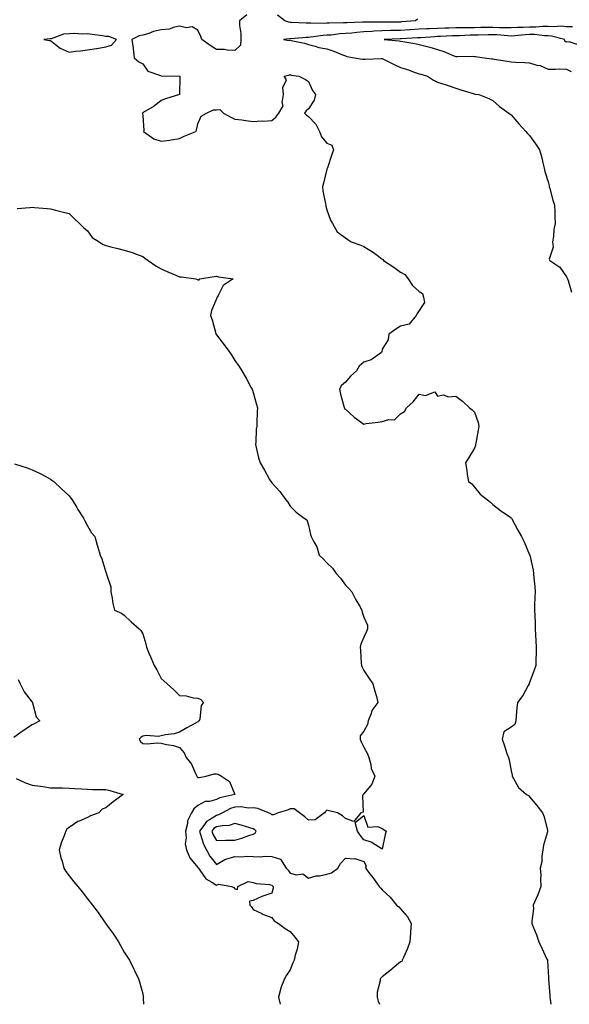
# Model space of a CAD drawing. Units: inches. Extents: x 902483 to 905123, y 7250378 to 7253018.
# Drawn here: x 902781 to 903080, y 7250378 to 7250913 of the extents above; entities that cross this region are included whole.
import ezdxf

# ---------------------------------------------------------------- set-up
doc = ezdxf.new("R2010")
doc.units = ezdxf.units.IN
doc.header["$MEASUREMENT"] = 0
doc.layers.add('Contour_90247250', color=7, linetype='Continuous', true_color=0xce9bbe)

msp = doc.modelspace()

# ---------------------------------------------------------------- linework, layer by layer
at = {"layer": 'Contour_90247250'}
for points in [[(902904.65, 7250915.32, 3293), (902900.61, 7250911.92, 3293), (902900.54, 7250909.44, 3293), (902901.3, 7250905.17, 3293), (902901.23, 7250901.92, 3293), (902901.21, 7250898.76, 3293), (902898.05, 7250895.94, 3293), (902893.88, 7250896.09, 3293), (902892.49, 7250896.36, 3293), (902888.05, 7250896.47, 3293), (902884.71, 7250898.58, 3293), (902880.21, 7250901.92, 3293), (902879.67, 7250903.54, 3293), (902878.05, 7250906.87, 3293), (902874.86, 7250908.73, 3293), (902871.74, 7250908.23, 3293), (902868.05, 7250909.01, 3293), (902864.57, 7250908.43, 3293), (902862.54, 7250907.43, 3293), (902858.05, 7250907.11, 3293), (902853.82, 7250906.15, 3293), (902851.32, 7250905.19, 3293), (902848.05, 7250904.22, 3293), (902846.21, 7250903.77, 3293), (902842.16, 7250901.92, 3293), (902842.8, 7250897.17, 3293), (902842.88, 7250896.75, 3293), (902843.44, 7250891.92, 3293), (902845.93, 7250889.79, 3293), (902848.05, 7250888.68, 3293), (902850.85, 7250884.72, 3293), (902857.63, 7250882.33, 3293), (902858.05, 7250882.11, 3293), (902858.22, 7250882.1, 3293), (902868.01, 7250881.96, 3293), (902868.09, 7250881.96, 3293), (902868.13, 7250881.92, 3293), (902868.18, 7250881.78, 3293), (902868.05, 7250871.92, 3293), (902860.34, 7250869.63, 3293), (902858.05, 7250868.71, 3293), (902854.31, 7250865.66, 3293), (902848.31, 7250862.17, 3293), (902848.05, 7250862.02, 3293), (902847.99, 7250861.98, 3293), (902847.96, 7250861.92, 3293), (902847.95, 7250861.82, 3293), (902848.05, 7250860.46, 3293), (902848.63, 7250852.5, 3293), (902848.48, 7250851.92, 3293), (902854.06, 7250847.93, 3293), (902858.05, 7250846.71, 3293), (902862.85, 7250847.12, 3293), (902863.52, 7250847.39, 3293), (902868.05, 7250848.11, 3293), (902870.58, 7250849.38, 3293), (902876.95, 7250851.92, 3293), (902877.31, 7250852.66, 3293), (902878.05, 7250856.06, 3293), (902879.8, 7250860.17, 3293), (902882.63, 7250861.92, 3293), (902886.39, 7250863.58, 3293), (902888.05, 7250863.64, 3293), (902889.95, 7250863.81, 3293), (902891.83, 7250861.92, 3293), (902895.83, 7250859.7, 3293), (902898.05, 7250858.65, 3293), (902901.81, 7250858.15, 3293), (902903.97, 7250857.84, 3293), (902908.05, 7250857.31, 3293), (902912.35, 7250857.62, 3293), (902913.67, 7250857.55, 3293), (902918.05, 7250857.79, 3293), (902920.37, 7250859.6, 3293), (902921.87, 7250861.92, 3293), (902924.22, 7250865.76, 3293), (902923.75, 7250867.61, 3293), (902924.54, 7250871.92, 3293), (902924.09, 7250875.88, 3293), (902926.03, 7250879.9, 3293), (902924.83, 7250881.92, 3293), (902927.45, 7250882.52, 3293), (902928.05, 7250882.78, 3293), (902928.71, 7250882.58, 3293), (902932.84, 7250881.92, 3293), (902936.32, 7250880.19, 3293), (902938.05, 7250879.05, 3293), (902940.29, 7250874.16, 3293), (902941.75, 7250871.92, 3293), (902941.05, 7250868.92, 3293), (902938.05, 7250864.26, 3293), (902936.85, 7250863.11, 3293), (902935.89, 7250861.92, 3293), (902936.86, 7250860.73, 3293), (902938.05, 7250860.05, 3293), (902941.93, 7250855.8, 3293), (902943.97, 7250851.92, 3293), (902945.12, 7250848.99, 3293), (902948.05, 7250845.53, 3293), (902950.61, 7250844.48, 3293), (902951.69, 7250841.92, 3293), (902950.61, 7250839.36, 3293), (902948.26, 7250832.13, 3293), (902948.18, 7250831.92, 3293), (902948.15, 7250831.81, 3293), (902948.05, 7250831.4, 3293), (902946.11, 7250823.86, 3293), (902945.58, 7250821.92, 3293), (902945.88, 7250819.75, 3293), (902947.3, 7250812.67, 3293), (902947.42, 7250811.92, 3293), (902947.43, 7250811.3, 3293), (902948.05, 7250809.45, 3293), (902949.89, 7250803.76, 3293), (902950.98, 7250801.92, 3293), (902953.6, 7250797.47, 3293), (902958.05, 7250794.1, 3293), (902959.34, 7250793.21, 3293), (902961.17, 7250791.92, 3293), (902966.36, 7250790.22, 3293), (902968.05, 7250789.5, 3293), (902972.76, 7250786.64, 3293), (902975.25, 7250784.72, 3293), (902978.05, 7250782.63, 3293), (902978.45, 7250782.32, 3293), (902978.77, 7250781.92, 3293), (902984.41, 7250778.28, 3293), (902988.05, 7250775.44, 3293), (902990.31, 7250774.18, 3293), (902992.14, 7250771.92, 3293), (902994.4, 7250768.27, 3293), (902998.05, 7250765, 3293), (902999.99, 7250763.86, 3293), (903000.46, 7250761.92, 3293), (903000.99, 7250758.97, 3293), (902998.05, 7250754.72, 3293), (902996.97, 7250753, 3293), (902996.42, 7250751.92, 3293), (902992.65, 7250747.32, 3293), (902988.05, 7250746.26, 3293), (902985.4, 7250744.58, 3293), (902981.67, 7250741.92, 3293), (902981.21, 7250738.76, 3293), (902978.05, 7250733.63, 3293), (902977.75, 7250732.22, 3293), (902977.66, 7250731.92, 3293), (902972.07, 7250727.9, 3293), (902968.05, 7250726.73, 3293), (902965.52, 7250724.45, 3293), (902964.07, 7250721.92, 3293), (902960.85, 7250719.12, 3293), (902958.05, 7250715.86, 3293), (902956, 7250713.97, 3293), (902954.83, 7250711.92, 3293), (902955.42, 7250709.29, 3293), (902957.27, 7250702.7, 3293), (902957.46, 7250701.92, 3293), (902957.63, 7250701.5, 3293), (902958.05, 7250701.15, 3293), (902962.84, 7250696.71, 3293), (902964.12, 7250695.86, 3293), (902968.05, 7250693.05, 3293), (902969.4, 7250693.27, 3293), (902975.9, 7250694.07, 3293), (902978.05, 7250694.45, 3293), (902981.64, 7250695.51, 3293), (902984.71, 7250695.26, 3293), (902988.05, 7250698.52, 3293), (902990.14, 7250699.83, 3293), (902991.17, 7250701.92, 3293), (902994.82, 7250705.14, 3293), (902998.05, 7250709.25, 3293), (903001.45, 7250708.52, 3293), (903006.61, 7250710.47, 3293), (903008.05, 7250708.14, 3293), (903011.09, 7250708.88, 3293), (903014.01, 7250707.88, 3293), (903018.05, 7250708.25, 3293), (903021.69, 7250705.55, 3293), (903025.46, 7250701.92, 3293), (903026.84, 7250700.71, 3293), (903028.05, 7250699.49, 3293), (903030.12, 7250693.99, 3293), (903030.57, 7250691.92, 3293), (903030.21, 7250689.75, 3293), (903028.83, 7250682.7, 3293), (903028.7, 7250681.92, 3293), (903028.6, 7250681.37, 3293), (903028.05, 7250679.9, 3293), (903025.07, 7250674.91, 3293), (903023.2, 7250671.92, 3293), (903023.88, 7250667.75, 3293), (903024.23, 7250665.74, 3293), (903024.87, 7250661.92, 3293), (903026.66, 7250660.53, 3293), (903028.05, 7250658.74, 3293), (903031.13, 7250655, 3293), (903035.1, 7250651.92, 3293), (903036.85, 7250650.72, 3293), (903038.05, 7250649.45, 3293), (903042.25, 7250646.12, 3293), (903047.29, 7250642.68, 3293), (903048.05, 7250642.14, 3293), (903048.16, 7250642.03, 3293), (903048.23, 7250641.92, 3293), (903048.44, 7250641.54, 3293), (903051.58, 7250635.45, 3293), (903053.61, 7250631.92, 3293), (903055.16, 7250629.03, 3293), (903058.05, 7250622.05, 3293), (903058.09, 7250621.92, 3293), (903058.1, 7250621.87, 3293), (903059.92, 7250613.8, 3293), (903060.23, 7250611.92, 3293), (903060.34, 7250609.63, 3293), (903060.87, 7250604.74, 3293), (903060.98, 7250601.92, 3293), (903060.95, 7250599.02, 3293), (903060.76, 7250594.63, 3293), (903060.74, 7250591.92, 3293), (903060.8, 7250589.17, 3293), (903061.02, 7250584.89, 3293), (903061.08, 7250581.92, 3293), (903061.28, 7250578.69, 3293), (903061.46, 7250575.33, 3293), (903061.68, 7250571.92, 3293), (903061.53, 7250568.43, 3293), (903061.46, 7250565.33, 3293), (903061.33, 7250561.92, 3293), (903060.49, 7250559.49, 3293), (903058.05, 7250552.76, 3293), (903057.81, 7250552.16, 3293), (903057.73, 7250551.92, 3293), (903057.27, 7250551.15, 3293), (903054.3, 7250545.67, 3293), (903051.45, 7250541.92, 3293), (903051.1, 7250538.87, 3293), (903050.83, 7250534.69, 3293), (903050.54, 7250531.92, 3293), (903050.11, 7250529.86, 3293), (903048.05, 7250528.45, 3293), (903044.01, 7250525.96, 3293), (903043.14, 7250521.92, 3293), (903044.41, 7250518.29, 3293), (903045.74, 7250514.23, 3293), (903046.52, 7250511.92, 3293), (903046.92, 7250510.79, 3293), (903048.05, 7250504.68, 3293), (903048.63, 7250502.5, 3293), (903048.5, 7250501.92, 3293), (903049.3, 7250500.67, 3293), (903051.92, 7250495.79, 3293), (903056.44, 7250491.92, 3293), (903057.45, 7250491.32, 3293), (903058.05, 7250490.69, 3293), (903062.01, 7250485.88, 3293), (903065.1, 7250481.92, 3293), (903065.92, 7250479.79, 3293), (903067.67, 7250472.3, 3293), (903067.79, 7250471.92, 3293), (903067.74, 7250471.61, 3293), (903065.5, 7250464.47, 3293), (903065.18, 7250461.92, 3293), (903064.62, 7250458.49, 3293), (903064.65, 7250455.32, 3293), (903063.81, 7250451.92, 3293), (903064.2, 7250448.07, 3293), (903063.92, 7250446.05, 3293), (903064.19, 7250441.92, 3293), (903062.49, 7250437.49, 3293), (903061.53, 7250435.41, 3293), (903060.04, 7250431.92, 3293), (903060.09, 7250429.88, 3293), (903059.21, 7250423.08, 3293), (903059.25, 7250421.92, 3293), (903059.99, 7250419.98, 3293), (903061.8, 7250415.67, 3293), (903063.09, 7250411.92, 3293), (903064.68, 7250408.54, 3293), (903067.43, 7250402.55, 3293), (903067.72, 7250401.92, 3293), (903067.76, 7250401.63, 3293), (903068.05, 7250395.86, 3293), (903068.31, 7250392.18, 3293), (903068.32, 7250391.92, 3293), (903068.33, 7250391.65, 3293), (903069, 7250382.87, 3293), (903069.02, 7250381.92, 3293), (903069.13, 7250380.84, 3293), (903069.54, 7250378, 3293)], [(902997.11, 7250912.86, 3293), (902996.11, 7250911.92, 3293), (902988.58, 7250911.39, 3293), (902988.05, 7250911.35, 3293), (902987.47, 7250911.34, 3293), (902978.74, 7250911.23, 3293), (902978.05, 7250911.21, 3293), (902977.31, 7250911.18, 3293), (902968.68, 7250911.29, 3293), (902968.05, 7250911.26, 3293), (902967.33, 7250911.2, 3293), (902958.97, 7250910.99, 3293), (902958.05, 7250910.91, 3293), (902956.98, 7250910.85, 3293), (902949.19, 7250910.78, 3293), (902948.05, 7250910.7, 3293), (902946.75, 7250910.62, 3293), (902939.23, 7250910.74, 3293), (902938.05, 7250910.65, 3293), (902936.77, 7250910.64, 3293), (902928.84, 7250911.13, 3293), (902928.05, 7250911.12, 3293), (902927.32, 7250911.2, 3293), (902925.2, 7250911.92, 3293), (902921.22, 7250915.09, 3293)], [(903081.3, 7250908.67, 3294), (903078.05, 7250908.77, 3294), (903075.19, 7250909.06, 3294), (903071.26, 7250908.71, 3294), (903068.05, 7250908.94, 3294), (903065.09, 7250908.96, 3294), (903061.37, 7250908.6, 3294), (903058.05, 7250908.62, 3294), (903054.55, 7250908.41, 3294), (903051.62, 7250908.36, 3294), (903048.05, 7250908.13, 3294), (903044.41, 7250908.28, 3294), (903041.76, 7250908.21, 3294), (903038.05, 7250908.35, 3294), (903034.42, 7250908.3, 3294), (903031.64, 7250908.34, 3294), (903028.05, 7250908.28, 3294), (903024.35, 7250908.22, 3294), (903021.72, 7250908.25, 3294), (903018.05, 7250908.19, 3294), (903014.2, 7250908.07, 3294), (903011.94, 7250908.03, 3294), (903008.05, 7250907.91, 3294), (903003.82, 7250907.69, 3294), (903002.33, 7250907.64, 3294), (902998.05, 7250907.42, 3294), (902993.25, 7250907.13, 3294), (902992.87, 7250907.1, 3294), (902988.05, 7250906.8, 3294), (902983.28, 7250906.69, 3294), (902982.8, 7250906.67, 3294), (902978.05, 7250906.55, 3294), (902973.61, 7250906.36, 3294), (902972.37, 7250906.24, 3294), (902968.05, 7250906.04, 3294), (902964.24, 7250905.74, 3294), (902961.47, 7250905.34, 3294), (902958.05, 7250905.03, 3294), (902955.12, 7250904.85, 3294), (902950.42, 7250904.29, 3294), (902948.05, 7250904.14, 3294), (902945.96, 7250904.01, 3294), (902939.18, 7250903.04, 3294), (902938.05, 7250902.96, 3294), (902937.01, 7250902.96, 3294), (902928.29, 7250902.16, 3294), (902928.05, 7250902.15, 3294), (902927.78, 7250902.18, 3294), (902924.52, 7250901.92, 3294), (902927.47, 7250901.34, 3294), (902928.05, 7250901.45, 3294), (902928.68, 7250901.29, 3294), (902935.92, 7250899.79, 3294), (902938.05, 7250899.13, 3294), (902941.66, 7250898.31, 3294), (902943.72, 7250897.59, 3294), (902948.05, 7250896.88, 3294), (902951.73, 7250895.6, 3294), (902956.41, 7250893.56, 3294), (902958.05, 7250892.91, 3294), (902958.8, 7250892.67, 3294), (902963.04, 7250891.92, 3294), (902967.37, 7250891.24, 3294), (902968.05, 7250891.16, 3294), (902968.88, 7250891.09, 3294), (902977.69, 7250891.57, 3294), (902978.05, 7250891.53, 3294), (902978.81, 7250891.16, 3294), (902984.44, 7250888.31, 3294), (902988.05, 7250886.71, 3294), (902991.69, 7250885.55, 3294), (902995.97, 7250884, 3294), (902998.05, 7250883.3, 3294), (902999.08, 7250882.95, 3294), (903002.67, 7250881.92, 3294), (903005.96, 7250879.83, 3294), (903008.05, 7250878.78, 3294), (903012.67, 7250877.3, 3294), (903013.26, 7250877.13, 3294), (903018.05, 7250875.49, 3294), (903020.73, 7250874.6, 3294), (903027.42, 7250872.55, 3294), (903028.05, 7250872.35, 3294), (903028.39, 7250872.26, 3294), (903030.57, 7250871.92, 3294), (903035.99, 7250869.86, 3294), (903038.05, 7250868.72, 3294), (903041.64, 7250865.51, 3294), (903046.82, 7250861.92, 3294), (903047.5, 7250861.37, 3294), (903048.05, 7250860.98, 3294), (903052.22, 7250856.09, 3294), (903056.03, 7250851.92, 3294), (903056.95, 7250850.83, 3294), (903058.05, 7250849.77, 3294), (903061.31, 7250845.17, 3294), (903063.4, 7250841.92, 3294), (903064.46, 7250838.33, 3294), (903065.13, 7250834.84, 3294), (903065.87, 7250831.92, 3294), (903066.34, 7250830.2, 3294), (903068.05, 7250824.6, 3294), (903068.6, 7250822.48, 3294), (903068.74, 7250821.92, 3294), (903069.04, 7250820.93, 3294), (903070.69, 7250814.56, 3294), (903071.61, 7250811.92, 3294), (903071.75, 7250808.22, 3294), (903071.73, 7250805.6, 3294), (903071.88, 7250801.92, 3294), (903071.25, 7250798.72, 3294), (903070.95, 7250794.82, 3294), (903070.48, 7250791.92, 3294), (903070.89, 7250789.09, 3294), (903068.69, 7250782.56, 3294), (903069.02, 7250781.92, 3294), (903074.41, 7250778.29, 3294), (903078.05, 7250772.98, 3294), (903078.39, 7250772.26, 3294), (903078.6, 7250771.92, 3294), (903078.94, 7250771.03, 3294), (903080.76, 7250764.63, 3294)], [(903084.85, 7250898.72, 3295), (903079.46, 7250900.51, 3295), (903078.05, 7250900.46, 3295), (903077.13, 7250901, 3295), (903076.92, 7250901.92, 3295), (903069.88, 7250903.75, 3295), (903068.05, 7250903.88, 3295), (903066.07, 7250903.89, 3295), (903060.62, 7250904.49, 3295), (903058.05, 7250904.51, 3295), (903055.6, 7250904.37, 3295), (903049.96, 7250903.83, 3295), (903048.05, 7250903.72, 3295), (903046.18, 7250903.79, 3295), (903040.5, 7250904.37, 3295), (903038.05, 7250904.46, 3295), (903035.55, 7250904.42, 3295), (903030.33, 7250904.2, 3295), (903028.05, 7250904.17, 3295), (903025.84, 7250904.14, 3295), (903020.02, 7250903.89, 3295), (903018.05, 7250903.85, 3295), (903016.17, 7250903.8, 3295), (903009.63, 7250903.5, 3295), (903008.05, 7250903.45, 3295), (903006.59, 7250903.38, 3295), (902998.96, 7250902.83, 3295), (902998.05, 7250902.78, 3295), (902997.24, 7250902.73, 3295), (902988.4, 7250902.26, 3295), (902988.05, 7250902.24, 3295), (902987.73, 7250902.23, 3295), (902979.04, 7250901.92, 3295), (902987.29, 7250901.16, 3295), (902988.05, 7250900.97, 3295), (902989.23, 7250900.75, 3295), (902995.82, 7250899.69, 3295), (902998.05, 7250899.23, 3295), (903001.77, 7250898.2, 3295), (903003.83, 7250897.7, 3295), (903008.05, 7250896.4, 3295), (903011.55, 7250895.42, 3295), (903016.99, 7250892.98, 3295), (903018.05, 7250892.59, 3295), (903018.67, 7250892.55, 3295), (903027.21, 7250892.76, 3295), (903028.05, 7250892.7, 3295), (903028.72, 7250892.59, 3295), (903033.33, 7250891.92, 3295), (903037.5, 7250891.37, 3295), (903038.05, 7250891.3, 3295), (903038.79, 7250891.18, 3295), (903046.13, 7250890.01, 3295), (903048.05, 7250889.7, 3295), (903050.47, 7250889.5, 3295), (903055.46, 7250889.33, 3295), (903058.05, 7250889.1, 3295), (903062.03, 7250887.94, 3295), (903063.79, 7250887.66, 3295), (903068.05, 7250885.84, 3295), (903071.89, 7250885.76, 3295), (903074.08, 7250885.89, 3295), (903078.05, 7250885.82, 3295), (903080.58, 7250884.45, 3295)], [(902779.92, 7250810.05, 3292), (902786.85, 7250810.73, 3292), (902788.05, 7250810.75, 3292), (902789.33, 7250810.64, 3292), (902796.19, 7250810.05, 3292), (902798.05, 7250809.9, 3292), (902800.76, 7250809.21, 3292), (902804.32, 7250808.2, 3292), (902808.05, 7250807.35, 3292), (902810.88, 7250804.75, 3292), (902813.74, 7250801.92, 3292), (902815.9, 7250799.76, 3292), (902818.05, 7250798.06, 3292), (902820.56, 7250794.43, 3292), (902824.41, 7250791.92, 3292), (902826.65, 7250790.52, 3292), (902828.05, 7250789.94, 3292), (902830.69, 7250789.28, 3292), (902834.51, 7250788.38, 3292), (902838.05, 7250787.48, 3292), (902842.4, 7250786.28, 3292), (902844.7, 7250785.27, 3292), (902848.05, 7250784.1, 3292), (902849.26, 7250783.13, 3292), (902850.99, 7250781.92, 3292), (902855.15, 7250779.02, 3292), (902858.05, 7250777.36, 3292), (902861.77, 7250775.64, 3292), (902866.03, 7250773.94, 3292), (902868.05, 7250773.08, 3292), (902869.06, 7250772.94, 3292), (902876.8, 7250771.92, 3292), (902877.73, 7250771.6, 3292), (902878.05, 7250771.4, 3292), (902878.67, 7250771.3, 3292), (902879, 7250771.92, 3292), (902886.76, 7250773.21, 3292), (902888.05, 7250773.38, 3292), (902889.19, 7250773.06, 3292), (902897.18, 7250771.92, 3292), (902891.67, 7250768.31, 3292), (902888.98, 7250762.85, 3292), (902888.39, 7250761.92, 3292), (902888.27, 7250761.71, 3292), (902888.05, 7250761.06, 3292), (902885.34, 7250754.63, 3292), (902884.92, 7250751.92, 3292), (902885.7, 7250749.57, 3292), (902887.73, 7250742.23, 3292), (902887.83, 7250741.92, 3292), (902887.91, 7250741.78, 3292), (902888.05, 7250741.54, 3292), (902892.25, 7250736.13, 3292), (902895.38, 7250731.92, 3292), (902896.43, 7250730.3, 3292), (902898.05, 7250727.62, 3292), (902900.37, 7250724.24, 3292), (902901.82, 7250721.92, 3292), (902904.17, 7250718.03, 3292), (902906.82, 7250713.15, 3292), (902907.51, 7250711.92, 3292), (902907.65, 7250711.52, 3292), (902908.05, 7250710.19, 3292), (902909.87, 7250703.74, 3292), (902910.4, 7250701.92, 3292), (902910.25, 7250699.72, 3292), (902910.08, 7250693.95, 3292), (902909.94, 7250691.92, 3292), (902909.65, 7250690.32, 3292), (902909.43, 7250683.3, 3292), (902909.24, 7250681.92, 3292), (902909.69, 7250680.29, 3292), (902910.81, 7250674.68, 3292), (902911.76, 7250671.92, 3292), (902914.17, 7250668.04, 3292), (902916.95, 7250663.01, 3292), (902917.58, 7250661.92, 3292), (902917.78, 7250661.65, 3292), (902918.05, 7250661.16, 3292), (902922.55, 7250656.42, 3292), (902925.73, 7250651.92, 3292), (902926.81, 7250650.68, 3292), (902928.05, 7250648.41, 3292), (902931.28, 7250645.14, 3292), (902935.72, 7250641.92, 3292), (902937.15, 7250641.02, 3292), (902938.05, 7250638.18, 3292), (902939.19, 7250633.06, 3292), (902939.48, 7250631.92, 3292), (902940.84, 7250629.13, 3292), (902942.51, 7250626.38, 3292), (902943.88, 7250621.92, 3292), (902945.97, 7250619.84, 3292), (902948.05, 7250617.77, 3292), (902950.99, 7250614.86, 3292), (902953.13, 7250611.92, 3292), (902955.48, 7250609.35, 3292), (902958.05, 7250605.66, 3292), (902959.91, 7250603.78, 3292), (902961.51, 7250601.92, 3292), (902963.78, 7250597.65, 3292), (902965.69, 7250594.28, 3292), (902967, 7250591.92, 3292), (902967.1, 7250590.96, 3292), (902968.05, 7250588.17, 3292), (902970.06, 7250583.93, 3292), (902970.09, 7250581.92, 3292), (902969.48, 7250580.49, 3292), (902968.05, 7250577.34, 3292), (902966.39, 7250573.58, 3292), (902966.16, 7250571.92, 3292), (902966.32, 7250570.18, 3292), (902966.67, 7250563.31, 3292), (902966.79, 7250561.92, 3292), (902967.13, 7250561, 3292), (902968.05, 7250559.33, 3292), (902971.04, 7250554.91, 3292), (902973.01, 7250551.92, 3292), (902974.1, 7250547.97, 3292), (902974.9, 7250545.07, 3292), (902975.75, 7250541.92, 3292), (902972.41, 7250537.56, 3292), (902972.03, 7250535.9, 3292), (902970.41, 7250531.92, 3292), (902969.97, 7250530, 3292), (902968.05, 7250526.39, 3292), (902966.16, 7250523.81, 3292), (902966.05, 7250521.92, 3292), (902966.58, 7250520.45, 3292), (902968.05, 7250517.66, 3292), (902970.14, 7250514.01, 3292), (902970.71, 7250511.92, 3292), (902971.83, 7250508.14, 3292), (902972.11, 7250505.98, 3292), (902974.05, 7250501.92, 3292), (902972.49, 7250497.49, 3292), (902968.05, 7250492.37, 3292), (902967.82, 7250492.14, 3292), (902967.64, 7250491.92, 3292), (902967.35, 7250491.22, 3292), (902967.71, 7250482.26, 3292), (902966.48, 7250481.92, 3292), (902962.72, 7250477.24, 3292), (902958.05, 7250478.87, 3292), (902956.43, 7250480.3, 3292), (902953.79, 7250481.92, 3292), (902949.22, 7250483.08, 3292), (902948.05, 7250483.33, 3292), (902947.28, 7250482.69, 3292), (902946.64, 7250481.92, 3292), (902941.72, 7250478.25, 3292), (902938.05, 7250478.07, 3292), (902935.97, 7250479.84, 3292), (902933.18, 7250481.92, 3292), (902930.23, 7250484.1, 3292), (902928.05, 7250484.12, 3292), (902926.57, 7250483.4, 3292), (902921.58, 7250481.92, 3292), (902919.05, 7250480.92, 3292), (902918.05, 7250480.84, 3292), (902917.53, 7250481.4, 3292), (902916.36, 7250481.92, 3292), (902910.51, 7250484.38, 3292), (902908.05, 7250484.74, 3292), (902905.48, 7250484.5, 3292), (902901.37, 7250485.24, 3292), (902898.05, 7250485.05, 3292), (902895.7, 7250484.27, 3292), (902891.3, 7250481.92, 3292), (902889.17, 7250480.8, 3292), (902888.05, 7250480.54, 3292), (902884.23, 7250478.1, 3292), (902882.65, 7250477.32, 3292), (902881.17, 7250475.05, 3292), (902878.81, 7250471.92, 3292), (902879.3, 7250470.67, 3292), (902881.12, 7250464.99, 3292), (902882.67, 7250461.92, 3292), (902884.57, 7250458.44, 3292), (902888.05, 7250453.91, 3292), (902892.67, 7250456.54, 3292), (902893.11, 7250456.85, 3292), (902898.05, 7250458.31, 3292), (902901.81, 7250458.16, 3292), (902904.58, 7250458.44, 3292), (902908.05, 7250458.26, 3292), (902911.91, 7250458.05, 3292), (902914.58, 7250458.45, 3292), (902918.05, 7250458.17, 3292), (902922.86, 7250456.73, 3292), (902925.86, 7250451.92, 3292), (902926.92, 7250450.79, 3292), (902928.05, 7250449.24, 3292), (902931.59, 7250448.38, 3292), (902935, 7250448.87, 3292), (902938.05, 7250446.53, 3292), (902942.2, 7250447.77, 3292), (902943.92, 7250447.8, 3292), (902948.05, 7250448.59, 3292), (902950.5, 7250449.47, 3292), (902953.9, 7250451.92, 3292), (902955.49, 7250454.48, 3292), (902958.05, 7250457.3, 3292), (902963, 7250456.97, 3292), (902963.22, 7250457.09, 3292), (902968.05, 7250455.57, 3292), (902969.36, 7250453.23, 3292), (902968.91, 7250451.92, 3292), (902971.91, 7250448.05, 3292), (902972.92, 7250446.78, 3292), (902976.35, 7250441.92, 3292), (902977.23, 7250441.1, 3292), (902978.05, 7250440.17, 3292), (902982.31, 7250436.18, 3292), (902985.78, 7250431.92, 3292), (902987, 7250430.87, 3292), (902988.05, 7250429.89, 3292), (902991.71, 7250425.58, 3292), (902993.68, 7250421.92, 3292), (902993.36, 7250417.23, 3292), (902993.37, 7250416.6, 3292), (902992.99, 7250411.92, 3292), (902991.68, 7250408.3, 3292), (902989.57, 7250403.44, 3292), (902988.96, 7250401.92, 3292), (902988.67, 7250401.3, 3292), (902988.05, 7250401.03, 3292), (902983.42, 7250397.29, 3292), (902983.01, 7250396.96, 3292), (902978.05, 7250392.93, 3292), (902977.54, 7250392.43, 3292), (902976.93, 7250391.92, 3292), (902976.9, 7250390.77, 3292), (902975.38, 7250384.6, 3292), (902975.34, 7250381.92, 3292), (902975.88, 7250379.75, 3292), (902976.57, 7250378, 3292)], [(902778.44, 7250671.54, 3291), (902785.34, 7250669.21, 3291), (902788.05, 7250668.26, 3291), (902792.35, 7250666.22, 3291), (902795.4, 7250664.57, 3291), (902798.05, 7250663.19, 3291), (902798.81, 7250662.68, 3291), (902799.77, 7250661.92, 3291), (902804.06, 7250657.94, 3291), (902808.05, 7250654.11, 3291), (902809, 7250652.87, 3291), (902809.81, 7250651.92, 3291), (902812.24, 7250647.72, 3291), (902812.82, 7250646.69, 3291), (902816, 7250641.92, 3291), (902816.61, 7250640.47, 3291), (902818.05, 7250637.72, 3291), (902820.18, 7250634.05, 3291), (902822.06, 7250631.92, 3291), (902823.42, 7250627.29, 3291), (902823.75, 7250626.23, 3291), (902825.03, 7250621.92, 3291), (902825.95, 7250619.82, 3291), (902828.05, 7250612.67, 3291), (902828.28, 7250612.15, 3291), (902828.37, 7250611.92, 3291), (902828.39, 7250611.58, 3291), (902830.72, 7250604.59, 3291), (902830.78, 7250601.92, 3291), (902831.48, 7250598.49, 3291), (902831.81, 7250595.68, 3291), (902832.76, 7250591.92, 3291), (902836.53, 7250590.4, 3291), (902838.05, 7250589.38, 3291), (902841.82, 7250585.7, 3291), (902846.2, 7250581.92, 3291), (902847.08, 7250580.94, 3291), (902848.05, 7250579.2, 3291), (902849.78, 7250573.65, 3291), (902850.1, 7250571.92, 3291), (902851.62, 7250568.35, 3291), (902852.48, 7250566.35, 3291), (902854.34, 7250561.92, 3291), (902855.76, 7250559.63, 3291), (902858.05, 7250554.83, 3291), (902859.66, 7250553.53, 3291), (902861.37, 7250551.92, 3291), (902864.88, 7250548.75, 3291), (902868.05, 7250545.69, 3291), (902871.58, 7250545.45, 3291), (902875.5, 7250544.47, 3291), (902878.05, 7250544.22, 3291), (902879.65, 7250543.52, 3291), (902881.12, 7250541.92, 3291), (902879.69, 7250540.28, 3291), (902879, 7250532.87, 3291), (902878.66, 7250531.92, 3291), (902878.32, 7250531.65, 3291), (902878.05, 7250531.32, 3291), (902876.73, 7250530.6, 3291), (902871.94, 7250528.03, 3291), (902868.05, 7250525.76, 3291), (902865.16, 7250524.8, 3291), (902860.42, 7250524.29, 3291), (902858.05, 7250523.73, 3291), (902856.62, 7250523.36, 3291), (902850.01, 7250523.88, 3291), (902848.05, 7250523.59, 3291), (902847.02, 7250522.95, 3291), (902846.06, 7250521.92, 3291), (902846.78, 7250520.65, 3291), (902848.05, 7250519.61, 3291), (902850.55, 7250519.42, 3291), (902856.14, 7250520.01, 3291), (902858.05, 7250519.79, 3291), (902860.91, 7250519.06, 3291), (902864.71, 7250518.58, 3291), (902868.05, 7250517.37, 3291), (902870.62, 7250514.5, 3291), (902871.67, 7250511.92, 3291), (902874.54, 7250508.41, 3291), (902876.67, 7250503.31, 3291), (902877.39, 7250501.92, 3291), (902877.68, 7250501.55, 3291), (902878.05, 7250501.2, 3291), (902878.75, 7250501.23, 3291), (902882.42, 7250501.92, 3291), (902886.78, 7250503.19, 3291), (902888.05, 7250503.13, 3291), (902889.07, 7250502.95, 3291), (902890.79, 7250501.92, 3291), (902895.09, 7250498.96, 3291), (902897.99, 7250491.98, 3291), (902898.03, 7250491.92, 3291), (902889.93, 7250490.04, 3291), (902888.05, 7250489.19, 3291), (902884.3, 7250488.16, 3291), (902881.9, 7250488.07, 3291), (902878.05, 7250486.01, 3291), (902875.84, 7250484.13, 3291), (902874.61, 7250481.92, 3291), (902872.39, 7250477.57, 3291), (902872.39, 7250476.26, 3291), (902871.28, 7250471.92, 3291), (902871.66, 7250468.32, 3291), (902871.17, 7250465.05, 3291), (902871.75, 7250461.92, 3291), (902873.68, 7250457.55, 3291), (902878.05, 7250452.37, 3291), (902878.2, 7250452.07, 3291), (902878.3, 7250451.92, 3291), (902879.12, 7250450.85, 3291), (902882.25, 7250446.13, 3291), (902885.64, 7250444.33, 3291), (902888.05, 7250442.73, 3291), (902889.38, 7250443.25, 3291), (902896.21, 7250441.92, 3291), (902897.5, 7250441.37, 3291), (902898.05, 7250440.66, 3291), (902899.56, 7250440.41, 3291), (902899.73, 7250441.92, 3291), (902905.28, 7250444.68, 3291), (902908.05, 7250444.13, 3291), (902909.65, 7250443.52, 3291), (902916.93, 7250443.04, 3291), (902918.05, 7250442.78, 3291), (902918.46, 7250442.33, 3291), (902918.78, 7250441.92, 3291), (902918.88, 7250441.09, 3291), (902918.05, 7250438.43, 3291), (902913.17, 7250436.79, 3291), (902912.65, 7250436.52, 3291), (902908.05, 7250434.44, 3291), (902905.95, 7250434.02, 3291), (902906.11, 7250431.92, 3291), (902907.01, 7250430.88, 3291), (902908.05, 7250429.47, 3291), (902912.72, 7250427.24, 3291), (902913.15, 7250427.02, 3291), (902918.05, 7250425.12, 3291), (902919.45, 7250423.32, 3291), (902921.79, 7250421.92, 3291), (902925.28, 7250419.15, 3291), (902928.05, 7250417.61, 3291), (902930.54, 7250414.4, 3291), (902932.55, 7250411.92, 3291), (902931.97, 7250408, 3291), (902930.81, 7250404.68, 3291), (902930.24, 7250401.92, 3291), (902929.49, 7250400.47, 3291), (902928.05, 7250396.68, 3291), (902926.17, 7250393.8, 3291), (902925.03, 7250391.92, 3291), (902922.95, 7250387.02, 3291), (902922.94, 7250386.81, 3291), (902921.74, 7250381.92, 3291), (902922.74, 7250378, 3291)], [(902780.46, 7250554.33, 3290), (902781.55, 7250551.92, 3290), (902783.77, 7250547.64, 3290), (902788.05, 7250542.13, 3290), (902788.12, 7250541.99, 3290), (902788.17, 7250541.92, 3290), (902788.27, 7250541.71, 3290), (902790.14, 7250534.01, 3290), (902792.26, 7250531.92, 3290), (902789.56, 7250530.41, 3290), (902788.05, 7250529.72, 3290), (902783.27, 7250526.7, 3290), (902781.41, 7250525.29, 3290), (902778.05, 7250522.8, 3290)], [(902779.38, 7250500.59, 3290), (902784.44, 7250498.32, 3290), (902788.05, 7250497.02, 3290), (902792.54, 7250496.4, 3290), (902793.78, 7250496.2, 3290), (902798.05, 7250495.57, 3290), (902801.62, 7250495.49, 3290), (902804.48, 7250495.48, 3290), (902808.05, 7250495.42, 3290), (902811.28, 7250495.15, 3290), (902814.91, 7250495.05, 3290), (902818.05, 7250494.83, 3290), (902820.85, 7250494.72, 3290), (902825.3, 7250494.67, 3290), (902828.05, 7250494.58, 3290), (902830.2, 7250494.07, 3290), (902837.39, 7250491.92, 3290), (902832.02, 7250487.95, 3290), (902828.05, 7250484.61, 3290), (902826.07, 7250483.9, 3290), (902824.15, 7250481.92, 3290), (902819.7, 7250480.27, 3290), (902818.05, 7250479.5, 3290), (902813.62, 7250477.5, 3290), (902812.78, 7250477.19, 3290), (902808.05, 7250474.04, 3290), (902806.94, 7250473.03, 3290), (902806.31, 7250471.92, 3290), (902805.27, 7250469.14, 3290), (902803.96, 7250466.01, 3290), (902802.64, 7250461.92, 3290), (902803.7, 7250457.56, 3290), (902804.28, 7250455.7, 3290), (902805.29, 7250451.92, 3290), (902806.3, 7250450.16, 3290), (902808.05, 7250447.71, 3290), (902810.7, 7250444.57, 3290), (902812.82, 7250441.92, 3290), (902815.15, 7250439.02, 3290), (902818.05, 7250435.18, 3290), (902819.55, 7250433.42, 3290), (902820.72, 7250431.92, 3290), (902823.9, 7250427.77, 3290), (902827.76, 7250422.21, 3290), (902828, 7250421.87, 3290), (902828.05, 7250421.78, 3290), (902832.2, 7250416.07, 3290), (902834.91, 7250411.92, 3290), (902836.06, 7250409.93, 3290), (902838.05, 7250406.3, 3290), (902839.8, 7250403.67, 3290), (902840.84, 7250401.92, 3290), (902843.26, 7250397.13, 3290), (902843.66, 7250396.31, 3290), (902845.81, 7250391.92, 3290), (902846.37, 7250390.24, 3290), (902848.05, 7250383.64, 3290), (902848.39, 7250382.25, 3290), (902848.43, 7250381.92, 3290), (902848.38, 7250381.59, 3290), (902848.46, 7250378, 3290)]]:
    msp.add_polyline3d(points, dxfattribs=at)
for points in [[(902828.05, 7250897.96, 3293), (902831.17, 7250898.8, 3293), (902833.8, 7250901.92, 3293), (902829.59, 7250903.45, 3293), (902828.05, 7250903.53, 3293), (902826.21, 7250903.76, 3293), (902820.69, 7250904.57, 3293), (902818.05, 7250904.87, 3293), (902815.28, 7250904.69, 3293), (902811.23, 7250905.1, 3293), (902808.05, 7250904.96, 3293), (902805.13, 7250904.84, 3293), (902798.4, 7250902.27, 3293), (902798.05, 7250902.24, 3293), (902797.75, 7250902.22, 3293), (902794.41, 7250901.92, 3293), (902797.51, 7250901.37, 3293), (902798.05, 7250901.29, 3293), (902800.74, 7250899.23, 3293), (902803.27, 7250897.14, 3293), (902808.05, 7250895, 3293), (902811.61, 7250895.48, 3293), (902814.29, 7250895.68, 3293), (902818.05, 7250896.27, 3293), (902823, 7250896.97, 3293), (902823.15, 7250897.02, 3293)], [(902978.05, 7250462.21, 3292), (902977.42, 7250462.55, 3292), (902972.09, 7250465.96, 3292), (902968.05, 7250467.28, 3292), (902966.04, 7250469.91, 3292), (902964.63, 7250471.92, 3292), (902963.33, 7250476.65, 3292), (902968.05, 7250480.56, 3292), (902970.25, 7250474.12, 3292), (902975.51, 7250474.46, 3292), (902978.05, 7250473.44, 3292), (902978.98, 7250472.85, 3292), (902980.25, 7250471.92, 3292), (902979.69, 7250470.29, 3292)], [(902908.05, 7250470.3, 3293), (902909.07, 7250470.89, 3293), (902909.69, 7250471.92, 3293), (902908.89, 7250472.76, 3293), (902908.05, 7250473.24, 3293), (902906.18, 7250473.79, 3293), (902901.44, 7250475.31, 3293), (902898.05, 7250476.21, 3293), (902894.92, 7250475.05, 3293), (902891.09, 7250474.96, 3293), (902888.05, 7250474.28, 3293), (902886.61, 7250473.37, 3293), (902885.52, 7250471.92, 3293), (902886.23, 7250470.1, 3293), (902888.05, 7250466.92, 3293), (902892.9, 7250467.08, 3293), (902893.19, 7250467.07, 3293), (902898.05, 7250467.2, 3293), (902901.83, 7250468.14, 3293), (902905.72, 7250469.59, 3293)]]:
    msp.add_polyline3d(points, close=True, dxfattribs=at)

doc.saveas('drawing.dxf')
